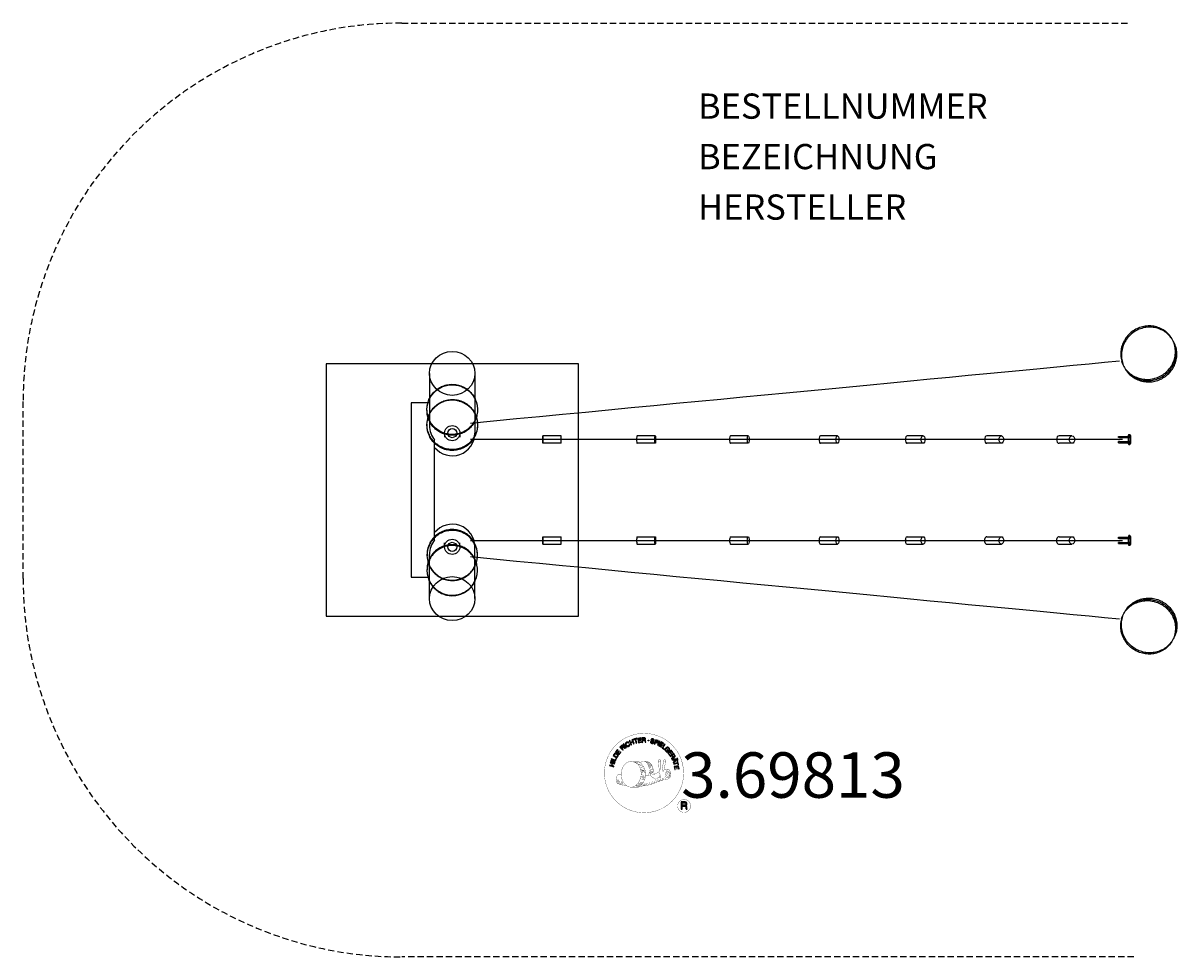
# Model space of a CAD drawing. Units: centimetres. Extents: x -477 to -20, y -185 to 185.
import ezdxf
from ezdxf.enums import TextEntityAlignment as Align

# ---------------------------------------------------------------- set-up
doc = ezdxf.new("R2010")
doc.units = ezdxf.units.CM
doc.header["$LTSCALE"] = 5
doc.header["$MEASUREMENT"] = 0
doc.linetypes.add('GESTRICHELT', pattern=[0.75, 0.5, -0.25])
for name, color, linetype in [('Richter-Copyright', 7, 'CONTINUOUS'), ('Richter-EN-Fallraum', 3, 'GESTRICHELT'), ('Richter-Oberirdisch', 7, 'CONTINUOUS'), ('Richter-Unterirdisch', 4, 'CONTINUOUS')]:
    doc.layers.add(name, color=color, linetype=linetype)
doc.styles.add('RICHTER', font='ISOCP')

msp = doc.modelspace()

# ---------------------------------------------------------------- linework, layer by layer
at = {"layer": 'Richter-Copyright', "linetype": 'Continuous'}
for p, q in [((-217.82, -106.29), (-218.05, -106.38)), ((-218.05, -106.38), (-217.97, -106.58)), ((-217.97, -106.58), (-217.74, -106.49)), ((-217.74, -106.49), (-217.82, -106.29))]:
    msp.add_line(p, q, dxfattribs=at)
at = {"layer": 'Richter-Copyright', "const_width": 0.1}
for points in [[(-215.39, -110.73, -1.051134), (-246.71, -112.09, -1), (-215.36, -112.09)], [(-233.17, -117.72, 0.565215), (-233.42, -107.43, 0.575992)], [(-230.99, -107.52, 0.223127), (-232.47, -108.09, 0.521564)], [(-229.29, -113.16, 0.221412), (-229.53, -108.64, 0.288176), (-230.99, -107.52), (-230.99, -107.52)], [(-227.46, -111.86, 0.325336), (-229.53, -107.54)], [(-225.3, -107.13, 0.37327), (-225.02, -107.46, 0.310164), (-224.48, -107.33, 0.390803), (-224.59, -106.96, 0.324088), (-225.24, -107.01, 0.357947), (-225.26, -107.29, 0.2173)], [(-223.18, -107.01, 0.464139), (-223.14, -107.4, 0.328917), (-222.45, -107.39, 0.37687), (-222.48, -107.02, 0.316448), (-223.17, -107.01, 0.382842), (-223.2, -107.32, -0.988444)], [(-241.15, -112.56, 0.361412), (-241.55, -116.29, 0.406974)], [(-241.15, -112.56, 0.194447), (-240.12, -112.72)], [(-230.44, -113.26, 0.13149), (-228.76, -112.96, 0.13149)], [(-226.88, -112.36, 0.613752), (-228.51, -112.85, 0.486086), (-225.09, -113.83, 0.480744)], [(-228.12, -112.8, 0.172874), (-225.1, -111.59)], [(-224.34, -113.6, 1), (-225.06, -113.6, 1), (-224.34, -113.6, 2.835478)], [(-224.91, -112.43, 0.486402), (-224.29, -112.55, 0.486402)], [(-223.87, -111.19, 0.424556), (-223.23, -111.31, 0.424556)], [(-223.85, -114.15, 0.184196), (-223.53, -114.91)], [(-223.22, -114.05, 0.379728), (-223.05, -114.67)], [(-222.94, -110.85, 0.076417), (-221.58, -110.73, 0.076417)], [(-222.93, -114.64, 0.144535), (-221.19, -114.34, 0.302665), (-220.43, -112, 0.18889), (-221.26, -110.76, 0.444062), (-221.76, -110.87, 0.30546), (-222.22, -113.92, 0.536987), (-220.78, -113.17, 0.003225), (-220.71, -112.46, 0.322125), (-221.23, -111.56, 0.46939), (-222.01, -111.95, 0.156384), (-221.9, -113.37, 0.493814), (-221.03, -112.96, 0.375931), (-221.32, -111.98, 0.423525), (-221.69, -112.21, 0.182342), (-221.65, -112.62, 0.836557), (-221.44, -112.56, 0.836557)], [(-222.75, -113.92, 0.480818), (-222.15, -114.54, 0.480818)], [(-241.54, -114.83, 0.063052), (-241.41, -116.26, 0.130428)], [(-241.53, -116.29, 0.051509), (-237.95, -117.23, 0.051509)], [(-241.15, -114.82, 0.132692), (-240.79, -116.58, 0.162888)], [(-240.64, -115.32, 0.17399), (-240.17, -116.68, 0.238921)], [(-240.09, -115.49, 0.247284), (-239.58, -116.91, 0.177357)], [(-239.57, -115.71, 0.248492), (-239.14, -117.04, 0.214747)], [(-223.05, -114.79, 0.025162), (-225.9, -115.72, -0.094604), (-232.51, -117.38)], [(-231.6, -116.75, 0.318031), (-231.32, -117.23)], [(-231.23, -116.43, 0.139424), (-231.02, -117.15)], [(-230.86, -116.38, 0.139424), (-230.65, -117.11)], [(-230.59, -116.32, 0.215643), (-230.25, -117.04)], [(-230.08, -116.18, 0.314259), (-229.65, -116.96)], [(-229.45, -116.07, 0.609407), (-228.76, -116.77, 0.502258)], [(-228.97, -115.88, 0.327037), (-228.42, -116.65)], [(-228.28, -115.69, 0.217264), (-227.88, -116.46)], [(-227.7, -115.43, 0.217549), (-227.25, -116.19)], [(-227.05, -115.15, 0.30878), (-226.71, -115.96)], [(-226.35, -114.68, 0.120881), (-226.06, -115.65)], [(-225.55, -114.71, 0.408504), (-225.16, -115.43)], [(-225.18, -114.59, 0.137855), (-224.77, -115.29)], [(-224.52, -114.38, 0.236908), (-223.94, -115.15)], [(-212.58, -125.17, 1), (-217.7, -125.17, 1), (-212.58, -125.17, -0.80042)]]:
    msp.add_lwpolyline(points, format="xyb", dxfattribs=at)
at = {"layer": 'Richter-Copyright', "linetype": 'Continuous'}
for points in [[(-237.09, -100.07), (-237.14, -100.02), (-237.19, -99.98), (-237.23, -99.94), (-237.29, -99.91), (-237.34, -99.88), (-237.4, -99.87), (-237.45, -99.85), (-237.51, -99.85), (-237.58, -99.84), (-237.63, -99.85), (-237.69, -99.86), (-237.76, -99.87), (-237.82, -99.89), (-237.87, -99.91), (-237.93, -99.94), (-237.99, -99.97), (-238.14, -100.09), (-238.25, -100.22), (-238.33, -100.37), (-238.36, -100.53), (-238.37, -100.69), (-238.35, -100.86), (-238.29, -101.02), (-238.2, -101.18), (-238.15, -101.26), (-238.09, -101.33), (-238.03, -101.4), (-237.97, -101.46), (-237.91, -101.51), (-237.84, -101.55), (-237.77, -101.59), (-237.69, -101.63), (-237.62, -101.65), (-237.54, -101.66), (-237.46, -101.66), (-237.38, -101.65), (-237.3, -101.64), (-237.21, -101.61), (-237.12, -101.58), (-237.04, -101.53), (-236.92, -101.43), (-236.82, -101.33), (-236.74, -101.22), (-236.7, -101.09), (-236.68, -100.96), (-236.69, -100.83), (-236.72, -100.68), (-236.78, -100.54), (-236.97, -100.66), (-236.93, -100.76), (-236.91, -100.85), (-236.9, -100.95), (-236.91, -101.04), (-236.93, -101.13), (-236.98, -101.21), (-237.05, -101.28), (-237.13, -101.35), (-237.19, -101.39), (-237.26, -101.41), (-237.33, -101.43), (-237.39, -101.44), (-237.45, -101.44), (-237.51, -101.44), (-237.57, -101.43), (-237.63, -101.41), (-237.68, -101.38), (-237.74, -101.35), (-237.79, -101.31), (-237.84, -101.27), (-237.89, -101.22), (-237.93, -101.17), (-237.98, -101.11), (-238.02, -101.05), (-238.09, -100.93), (-238.13, -100.81), (-238.15, -100.68), (-238.16, -100.56), (-238.14, -100.44), (-238.08, -100.33), (-238.01, -100.23), (-237.89, -100.14), (-237.81, -100.1), (-237.74, -100.07), (-237.65, -100.05), (-237.57, -100.05), (-237.5, -100.06), (-237.43, -100.09), (-237.35, -100.13), (-237.29, -100.19), (-237.09, -100.07)], [(-236.18, -101), (-235.97, -100.91), (-236.28, -100.18), (-235.44, -99.82), (-235.13, -100.55), (-234.92, -100.46), (-235.6, -98.87), (-235.81, -98.96), (-235.52, -99.64), (-236.35, -100), (-236.65, -99.31), (-236.86, -99.41), (-236.18, -101)], [(-234.13, -100.26), (-233.9, -100.2), (-234.35, -98.73), (-233.8, -98.56), (-233.86, -98.37), (-235.18, -98.77), (-235.13, -98.96), (-234.58, -98.79), (-234.13, -100.26)], [(-233.21, -100.11), (-232.01, -99.92), (-232.04, -99.73), (-233, -99.88), (-233.1, -99.28), (-232.21, -99.14), (-232.24, -98.95), (-233.13, -99.09), (-233.21, -98.55), (-232.26, -98.4), (-232.29, -98.21), (-233.48, -98.4), (-233.21, -100.11)], [(-231.71, -99.98), (-231.47, -99.95), (-231.53, -99.22), (-230.96, -99.18), (-230.89, -99.18), (-230.83, -99.19), (-230.78, -99.22), (-230.74, -99.25), (-230.71, -99.3), (-230.69, -99.35), (-230.67, -99.41), (-230.66, -99.47), (-230.63, -99.6), (-230.62, -99.72), (-230.6, -99.82), (-230.56, -99.89), (-230.3, -99.87), (-230.34, -99.83), (-230.37, -99.77), (-230.39, -99.72), (-230.4, -99.66), (-230.42, -99.59), (-230.43, -99.53), (-230.43, -99.47), (-230.44, -99.4), (-230.46, -99.34), (-230.47, -99.28), (-230.49, -99.23), (-230.52, -99.18), (-230.55, -99.14), (-230.6, -99.1), (-230.66, -99.08), (-230.72, -99.07), (-230.72, -99.06), (-230.65, -99.03), (-230.59, -98.99), (-230.54, -98.94), (-230.51, -98.88), (-230.48, -98.82), (-230.46, -98.75), (-230.45, -98.68), (-230.45, -98.6), (-230.47, -98.5), (-230.5, -98.42), (-230.56, -98.34), (-230.62, -98.28), (-230.7, -98.23), (-230.79, -98.2), (-230.9, -98.19), (-231.01, -98.18), (-231.83, -98.24), (-231.71, -99.98)], [(-231.54, -99.02), (-231.58, -98.42), (-231.01, -98.38), (-230.94, -98.38), (-230.87, -98.4), (-230.81, -98.42), (-230.77, -98.45), (-230.73, -98.49), (-230.71, -98.54), (-230.69, -98.59), (-230.68, -98.66), (-230.68, -98.74), (-230.7, -98.81), (-230.74, -98.87), (-230.78, -98.91), (-230.84, -98.95), (-230.91, -98.97), (-230.98, -98.98), (-231.06, -98.99), (-231.54, -99.02)], [(-227.02, -99.31), (-227, -99.18), (-227.02, -99.06), (-227.05, -98.95), (-227.11, -98.86), (-227.18, -98.78), (-227.28, -98.71), (-227.39, -98.66), (-227.51, -98.62), (-227.63, -98.6), (-227.74, -98.6), (-227.85, -98.61), (-227.96, -98.64), (-228.05, -98.69), (-228.13, -98.76), (-228.2, -98.85), (-228.24, -98.97), (-228.26, -99.07), (-228.24, -99.17), (-228.21, -99.25), (-228.15, -99.33), (-228.08, -99.39), (-228, -99.45), (-227.91, -99.5), (-227.81, -99.55), (-227.72, -99.59), (-227.63, -99.64), (-227.54, -99.69), (-227.47, -99.74), (-227.41, -99.8), (-227.37, -99.86), (-227.35, -99.93), (-227.36, -100.01), (-227.39, -100.09), (-227.43, -100.15), (-227.49, -100.19), (-227.55, -100.22), (-227.62, -100.23), (-227.7, -100.23), (-227.78, -100.23), (-227.86, -100.21), (-227.95, -100.18), (-228.04, -100.14), (-228.11, -100.09), (-228.17, -100.03), (-228.22, -99.96), (-228.25, -99.87), (-228.26, -99.78), (-228.25, -99.68), (-228.46, -99.63), (-228.48, -99.77), (-228.47, -99.91), (-228.43, -100.03), (-228.37, -100.13), (-228.28, -100.22), (-228.17, -100.3), (-228.05, -100.36), (-227.91, -100.4), (-227.86, -100.41), (-227.8, -100.42), (-227.73, -100.43), (-227.68, -100.43), (-227.61, -100.43), (-227.55, -100.42), (-227.5, -100.41), (-227.44, -100.39), (-227.39, -100.37), (-227.33, -100.35), (-227.29, -100.31), (-227.25, -100.27), (-227.21, -100.23), (-227.18, -100.18), (-227.15, -100.12), (-227.13, -100.06), (-227.11, -99.94), (-227.13, -99.84), (-227.16, -99.75), (-227.21, -99.67), (-227.28, -99.6), (-227.37, -99.54), (-227.45, -99.49), (-227.55, -99.44), (-227.64, -99.39), (-227.74, -99.35), (-227.82, -99.3), (-227.89, -99.25), (-227.96, -99.2), (-228, -99.14), (-228.02, -99.08), (-228.01, -99), (-227.99, -98.93), (-227.95, -98.87), (-227.9, -98.84), (-227.84, -98.81), (-227.77, -98.79), (-227.71, -98.79), (-227.64, -98.8), (-227.57, -98.81), (-227.48, -98.84), (-227.41, -98.87), (-227.35, -98.91), (-227.3, -98.96), (-227.26, -99.03), (-227.24, -99.09), (-227.23, -99.17), (-227.23, -99.26), (-227.02, -99.31)], [(-226.95, -100.6), (-226.73, -100.67), (-226.5, -100), (-226, -100.18), (-225.88, -100.21), (-225.77, -100.22), (-225.67, -100.21), (-225.58, -100.17), (-225.5, -100.12), (-225.43, -100.06), (-225.38, -99.97), (-225.33, -99.86), (-225.31, -99.75), (-225.3, -99.65), (-225.31, -99.55), (-225.34, -99.46), (-225.39, -99.38), (-225.46, -99.31), (-225.56, -99.25), (-225.67, -99.21), (-226.39, -98.96), (-226.95, -100.6)], [(-226.23, -99.22), (-225.81, -99.36), (-225.72, -99.4), (-225.65, -99.44), (-225.6, -99.48), (-225.56, -99.53), (-225.54, -99.59), (-225.53, -99.65), (-225.53, -99.72), (-225.55, -99.79), (-225.58, -99.85), (-225.62, -99.91), (-225.66, -99.95), (-225.71, -99.98), (-225.78, -100), (-225.85, -100), (-225.92, -99.99), (-226.01, -99.97), (-226.44, -99.82), (-226.23, -99.22)], [(-225.64, -101.1), (-225.43, -101.19), (-224.69, -99.62), (-224.9, -99.52), (-225.64, -101.1)], [(-225.18, -101.32), (-224.14, -101.94), (-224.04, -101.77), (-224.88, -101.27), (-224.57, -100.75), (-223.79, -101.22), (-223.69, -101.05), (-224.47, -100.59), (-224.18, -100.12), (-223.36, -100.61), (-223.26, -100.45), (-224.29, -99.83), (-225.18, -101.32)], [(-241.75, -106.14), (-241.45, -105.63), (-241.36, -105.45), (-241.31, -105.28), (-241.3, -105.12), (-241.33, -104.97), (-241.39, -104.83), (-241.49, -104.69), (-241.63, -104.56), (-241.8, -104.45), (-241.88, -104.4), (-241.97, -104.36), (-242.06, -104.33), (-242.14, -104.31), (-242.22, -104.3), (-242.3, -104.3), (-242.37, -104.3), (-242.44, -104.31), (-242.51, -104.34), (-242.58, -104.37), (-242.65, -104.41), (-242.71, -104.46), (-242.77, -104.52), (-242.83, -104.58), (-242.88, -104.66), (-242.93, -104.74), (-243.24, -105.25), (-241.75, -106.14)], [(-242.96, -105.15), (-242.76, -104.82), (-242.72, -104.76), (-242.67, -104.7), (-242.63, -104.65), (-242.58, -104.61), (-242.53, -104.58), (-242.48, -104.56), (-242.43, -104.54), (-242.38, -104.52), (-242.32, -104.52), (-242.27, -104.52), (-242.21, -104.53), (-242.14, -104.55), (-242.09, -104.57), (-242.02, -104.59), (-241.96, -104.62), (-241.89, -104.66), (-241.72, -104.79), (-241.61, -104.91), (-241.54, -105.04), (-241.51, -105.16), (-241.52, -105.27), (-241.54, -105.37), (-241.57, -105.45), (-241.61, -105.51), (-241.8, -105.84), (-242.96, -105.15)], [(-240.87, -104.81), (-240.16, -103.83), (-240.32, -103.72), (-240.89, -104.5), (-241.38, -104.15), (-240.85, -103.42), (-241.01, -103.31), (-241.54, -104.04), (-241.98, -103.71), (-241.42, -102.93), (-241.57, -102.82), (-242.28, -103.79), (-240.87, -104.81)], [(-239.4, -103.12), (-239.23, -102.96), (-239.74, -102.42), (-239.33, -102.03), (-239.27, -101.99), (-239.21, -101.96), (-239.15, -101.95), (-239.11, -101.96), (-239.05, -101.97), (-239, -102), (-238.95, -102.03), (-238.9, -102.07), (-238.85, -102.11), (-238.8, -102.15), (-238.76, -102.19), (-238.72, -102.24), (-238.67, -102.27), (-238.64, -102.31), (-238.6, -102.33), (-238.56, -102.34), (-238.38, -102.16), (-238.43, -102.15), (-238.49, -102.13), (-238.54, -102.1), (-238.59, -102.06), (-238.64, -102.02), (-238.68, -101.97), (-238.73, -101.93), (-238.78, -101.88), (-238.83, -101.84), (-238.87, -101.8), (-238.92, -101.77), (-238.98, -101.75), (-239.03, -101.75), (-239.09, -101.75), (-239.15, -101.77), (-239.21, -101.8), (-239.21, -101.79), (-239.17, -101.73), (-239.15, -101.65), (-239.15, -101.59), (-239.16, -101.52), (-239.18, -101.45), (-239.2, -101.39), (-239.25, -101.33), (-239.29, -101.27), (-239.37, -101.2), (-239.45, -101.15), (-239.53, -101.13), (-239.62, -101.12), (-239.71, -101.13), (-239.81, -101.17), (-239.9, -101.22), (-239.99, -101.29), (-240.59, -101.85), (-239.4, -103.12)], [(-239.87, -102.28), (-240.28, -101.84), (-239.86, -101.45), (-239.81, -101.4), (-239.75, -101.37), (-239.69, -101.35), (-239.63, -101.35), (-239.58, -101.36), (-239.53, -101.38), (-239.48, -101.41), (-239.44, -101.45), (-239.39, -101.52), (-239.36, -101.59), (-239.35, -101.65), (-239.35, -101.71), (-239.38, -101.78), (-239.42, -101.83), (-239.46, -101.89), (-239.52, -101.95), (-239.87, -102.28)], [(-238.18, -102.14), (-237.99, -102), (-239.04, -100.62), (-239.22, -100.75), (-238.18, -102.14)], [(-223.89, -102.1), (-222.96, -102.78), (-222.85, -102.63), (-223.59, -102.08), (-222.69, -100.84), (-222.87, -100.7), (-223.89, -102.1)], [(-221.96, -103.87), (-221.85, -103.97), (-221.2, -103.32), (-221.74, -102.78), (-221.88, -102.92), (-221.49, -103.31), (-221.53, -103.35), (-221.57, -103.39), (-221.62, -103.42), (-221.67, -103.44), (-221.72, -103.47), (-221.77, -103.48), (-221.82, -103.49), (-221.87, -103.49), (-221.93, -103.49), (-221.97, -103.49), (-222.03, -103.48), (-222.08, -103.46), (-222.13, -103.43), (-222.19, -103.4), (-222.23, -103.36), (-222.28, -103.32), (-222.37, -103.21), (-222.42, -103.1), (-222.45, -102.98), (-222.44, -102.86), (-222.42, -102.74), (-222.37, -102.62), (-222.3, -102.51), (-222.21, -102.41), (-222.16, -102.36), (-222.11, -102.31), (-222.06, -102.28), (-222, -102.24), (-221.94, -102.21), (-221.88, -102.18), (-221.82, -102.16), (-221.76, -102.15), (-221.69, -102.14), (-221.63, -102.14), (-221.57, -102.14), (-221.51, -102.16), (-221.45, -102.18), (-221.38, -102.21), (-221.33, -102.26), (-221.27, -102.31), (-221.21, -102.38), (-221.16, -102.46), (-221.12, -102.53), (-221.1, -102.61), (-221.09, -102.7), (-221.1, -102.78), (-221.13, -102.86), (-221.18, -102.94), (-221.02, -103.11), (-220.94, -102.98), (-220.89, -102.85), (-220.88, -102.73), (-220.89, -102.61), (-220.92, -102.49), (-220.97, -102.38), (-221.05, -102.27), (-221.14, -102.17), (-221.21, -102.11), (-221.28, -102.05), (-221.37, -102.01), (-221.44, -101.97), (-221.53, -101.95), (-221.61, -101.93), (-221.69, -101.93), (-221.77, -101.94), (-221.85, -101.95), (-221.93, -101.97), (-222.01, -102), (-222.09, -102.04), (-222.17, -102.08), (-222.24, -102.13), (-222.32, -102.19), (-222.39, -102.26), (-222.49, -102.39), (-222.58, -102.53), (-222.63, -102.68), (-222.66, -102.84), (-222.66, -103), (-222.61, -103.16), (-222.54, -103.32), (-222.42, -103.46), (-222.36, -103.51), (-222.3, -103.56), (-222.23, -103.6), (-222.16, -103.63), (-222.09, -103.66), (-222.01, -103.67), (-221.93, -103.67), (-221.85, -103.66), (-221.96, -103.87)], [(-221.65, -104.16), (-220.92, -105.12), (-220.77, -105), (-221.36, -104.23), (-220.87, -103.87), (-220.33, -104.58), (-220.18, -104.47), (-220.72, -103.75), (-220.28, -103.41), (-219.7, -104.19), (-219.55, -104.07), (-220.27, -103.11), (-221.65, -104.16)], [(-220.73, -105.38), (-220.61, -105.57), (-219.97, -105.18), (-219.67, -105.66), (-219.64, -105.72), (-219.62, -105.78), (-219.62, -105.84), (-219.64, -105.89), (-219.66, -105.94), (-219.7, -105.98), (-219.74, -106.02), (-219.79, -106.07), (-219.84, -106.11), (-219.89, -106.15), (-219.95, -106.19), (-219.99, -106.22), (-220.04, -106.25), (-220.07, -106.28), (-220.1, -106.31), (-220.12, -106.35), (-219.98, -106.56), (-219.96, -106.51), (-219.92, -106.46), (-219.88, -106.42), (-219.84, -106.38), (-219.79, -106.34), (-219.73, -106.3), (-219.68, -106.26), (-219.63, -106.22), (-219.58, -106.19), (-219.54, -106.14), (-219.5, -106.1), (-219.47, -106.05), (-219.45, -106), (-219.44, -105.95), (-219.45, -105.88), (-219.46, -105.81), (-219.46, -105.81), (-219.4, -105.86), (-219.34, -105.89), (-219.27, -105.92), (-219.2, -105.92), (-219.13, -105.92), (-219.06, -105.9), (-218.99, -105.87), (-218.92, -105.83), (-218.85, -105.77), (-218.79, -105.7), (-218.75, -105.62), (-218.72, -105.54), (-218.72, -105.44), (-218.74, -105.35), (-218.77, -105.25), (-218.83, -105.15), (-219.26, -104.45), (-220.73, -105.38)], [(-219.81, -105.08), (-219.3, -104.75), (-218.99, -105.24), (-218.96, -105.31), (-218.94, -105.37), (-218.94, -105.43), (-218.94, -105.48), (-218.96, -105.53), (-218.99, -105.58), (-219.03, -105.62), (-219.08, -105.66), (-219.16, -105.69), (-219.23, -105.71), (-219.3, -105.71), (-219.35, -105.69), (-219.41, -105.66), (-219.47, -105.61), (-219.51, -105.55), (-219.56, -105.48), (-219.81, -105.08)], [(-242.98, -109.64), (-242.92, -109.41), (-243.69, -109.21), (-243.47, -108.33), (-242.7, -108.52), (-242.65, -108.3), (-244.33, -107.88), (-244.38, -108.11), (-243.66, -108.28), (-243.88, -109.17), (-244.6, -108.99), (-244.66, -109.22), (-242.98, -109.64)], [(-242.52, -107.93), (-242.45, -107.71), (-244.11, -107.2), (-244.18, -107.42), (-242.52, -107.93)], [(-242.38, -107.36), (-241.93, -106.29), (-242.11, -106.22), (-242.47, -107.06), (-243.89, -106.47), (-243.98, -106.68), (-242.38, -107.36)], [(-219.96, -106.68), (-219.86, -106.91), (-219.31, -106.88), (-219.02, -107.56), (-219.43, -107.94), (-219.33, -108.17), (-218, -106.87), (-218.1, -106.63), (-219.96, -106.68)], [(-219.25, -108.45), (-219.19, -108.67), (-217.7, -108.28), (-217.55, -108.84), (-217.37, -108.78), (-217.73, -107.44), (-217.91, -107.49), (-217.76, -108.05), (-219.25, -108.45)], [(-218.25, -106.82), (-218.24, -106.83), (-218.87, -107.41), (-219.1, -106.87), (-218.25, -106.82)], [(-219.02, -109.52), (-218.84, -110.71), (-218.65, -110.68), (-218.8, -109.72), (-218.2, -109.63), (-218.06, -110.51), (-217.87, -110.48), (-218.01, -109.6), (-217.47, -109.51), (-217.32, -110.47), (-217.13, -110.44), (-217.32, -109.25), (-219.02, -109.52)], [(-217.88, -106.81), (-217.79, -107.01), (-217.56, -106.91), (-217.65, -106.71), (-217.88, -106.81)], [(-216.25, -126.48), (-215.86, -126.48), (-215.86, -125.25), (-214.92, -125.25), (-214.8, -125.26), (-214.7, -125.29), (-214.62, -125.34), (-214.56, -125.41), (-214.52, -125.48), (-214.48, -125.57), (-214.46, -125.67), (-214.44, -125.77), (-214.42, -125.98), (-214.41, -126.19), (-214.39, -126.36), (-214.34, -126.48), (-213.91, -126.48), (-213.96, -126.41), (-214, -126.31), (-214.03, -126.22), (-214.05, -126.11), (-214.06, -126.01), (-214.07, -125.9), (-214.07, -125.79), (-214.08, -125.69), (-214.09, -125.59), (-214.11, -125.48), (-214.14, -125.39), (-214.18, -125.31), (-214.24, -125.24), (-214.31, -125.17), (-214.4, -125.12), (-214.51, -125.09), (-214.51, -125.09), (-214.39, -125.04), (-214.28, -124.98), (-214.2, -124.9), (-214.13, -124.81), (-214.07, -124.71), (-214.04, -124.6), (-214.02, -124.48), (-214.01, -124.35), (-214.01, -124.27), (-214.02, -124.19), (-214.04, -124.11), (-214.07, -124.04), (-214.1, -123.97), (-214.14, -123.91), (-214.19, -123.85), (-214.25, -123.8), (-214.3, -123.75), (-214.37, -123.71), (-214.44, -123.68), (-214.52, -123.65), (-214.6, -123.62), (-214.69, -123.61), (-214.79, -123.6), (-214.89, -123.59), (-216.25, -123.59), (-216.25, -126.48)], [(-215.86, -124.92), (-215.86, -123.92), (-214.91, -123.92), (-214.78, -123.93), (-214.67, -123.96), (-214.58, -124), (-214.52, -124.06), (-214.46, -124.13), (-214.42, -124.22), (-214.4, -124.31), (-214.4, -124.41), (-214.41, -124.56), (-214.45, -124.67), (-214.51, -124.76), (-214.59, -124.83), (-214.69, -124.87), (-214.8, -124.91), (-214.93, -124.92), (-215.06, -124.92), (-215.86, -124.92)]]:
    msp.add_lwpolyline(points, dxfattribs=at)
at = {"layer": 'Richter-Copyright', "const_width": 0.1}
msp.add_lwpolyline([(-236.09, -107.55, 0.193432), (-238.42, -108.5, 0.417918), (-238.21, -117, 0.362291), (-234.04, -116.93, 0.366751), (-233.37, -108.72, 0.159977), (-236.23, -107.56)], format="xyb", close=True, dxfattribs=at)
for points in [[(-236.04, -107.52), (-233.42, -107.43)], [(-234.63, -107.86), (-233.27, -107.81)], [(-233.95, -108.19), (-232.59, -108.14)], [(-233.29, -108.59), (-231.93, -108.54)], [(-233.24, -108.87), (-231.88, -108.82)], [(-232.8, -109.27), (-231.43, -109.22)], [(-232.02, -109.49), (-231.2, -109.54)], [(-230.9, -107.54), (-229.53, -107.54)], [(-230.08, -107.83), (-229.41, -107.83)], [(-229.77, -108.17), (-228.82, -108.07)], [(-229.46, -108.52), (-228.51, -108.35)], [(-229.27, -108.91), (-228.05, -108.85)], [(-229.27, -109.31), (-227.91, -109.27)], [(-229.14, -109.68), (-228.04, -109.63)], [(-225.32, -107.18), (-224.91, -112.41)], [(-224.36, -107.25), (-224.29, -112.5)], [(-223.23, -107.13), (-223.9, -111.17)], [(-222.36, -107.25), (-223.21, -111.29)], [(-232.49, -110.06), (-230.96, -110)], [(-232.42, -110.61), (-230.88, -110.5)], [(-232.23, -112.07), (-230.42, -111.93)], [(-232.23, -113.52), (-230.87, -113.48)], [(-232.15, -112.82), (-230.78, -112.77)], [(-232.1, -111.32), (-230.73, -111.27)], [(-232.05, -111.69), (-230.68, -111.64)], [(-231.97, -110.98), (-230.61, -110.94)], [(-231.9, -114.05), (-230.54, -114.01)], [(-231.52, -113.21), (-230.37, -113.17)], [(-231.33, -112.41), (-230.45, -112.38)], [(-228.97, -110.56), (-227.6, -110.52)], [(-228.87, -111.95), (-227.56, -111.95)], [(-228.86, -110.05), (-227.76, -110.01)], [(-228.85, -111.24), (-227.48, -111.19)], [(-228.82, -111.63), (-227.51, -111.64)], [(-228.77, -112.18), (-228.07, -112.25)], [(-228.53, -110.84), (-227.42, -110.85)], [(-235.89, -117.7), (-233.17, -117.72)], [(-234.37, -117.2), (-232.56, -117.21)], [(-234.06, -117.49), (-232.83, -117.47)], [(-233.29, -116.25), (-231.72, -116.26)], [(-233.29, -116.72), (-231.92, -116.67)], [(-232.75, -115.29), (-231.53, -115.29)], [(-232.56, -115.73), (-231.24, -115.75)], [(-232.46, -114.39), (-231.09, -114.34)], [(-231.97, -114.81), (-230.8, -114.8)]]:
    msp.add_lwpolyline(points, dxfattribs=at)
at = {"layer": 'Richter-Copyright'}
msp.add_circle((-229.28, -99.25), 0.154, dxfattribs=at)
at = {"layer": 'Richter-EN-Fallraum'}
msp.add_lwpolyline([(-37, -185), (-327, -185, -0.414214), (-477, -35), (-477, 35, -0.414214), (-327, 185), (-39.29, 185)], format="xyb", dxfattribs=at)
at = {"layer": 'Richter-Oberirdisch'}
for p, q in [((-316, 46.21), (-316, 25.5)), ((-298, 46.21), (-298, 22.53)), ((-323.25, 34.52), (-323.25, -34.52)), ((-316, 34.52), (-323.25, 34.52)), ((-314, -19.82), (-314, 19.82)), ((-263.83, 21.5), (-271.08, 21.5)), ((-263.83, 18.5), (-271.08, 18.5)), ((-226.58, 21.5), (-233.77, 21.5)), ((-226.58, 18.5), (-233.77, 18.5)), ((-189.74, 21.5), (-196.75, 21.5)), ((-189.74, 18.5), (-196.75, 18.5)), ((-154.42, 21.5), (-161.12, 21.5)), ((-154.42, 18.5), (-161.12, 18.5)), ((-120.5, 21.5), (-126.77, 21.5)), ((-120.5, 18.5), (-126.77, 18.5)), ((-89.47, 21.5), (-95.2, 21.5)), ((-89.47, 18.5), (-95.2, 18.5)), ((-61.49, 21.5), (-66.57, 21.5)), ((-61.49, 18.5), (-66.57, 18.5)), ((-43.05, 20.75), (-43.05, 21.25)), ((-43.05, 20.75), (-43.05, 21.25)), ((-43.05, 21.25), (-42.62, 21.25)), ((-43.05, 21.25), (-42.62, 21.25)), ((-42.62, 20.75), (-43.05, 20.75)), ((-42.62, 20.75), (-43.05, 20.75)), ((-43.05, 18.75), (-43.05, 19.25)), ((-43.05, 18.75), (-43.05, 19.25)), ((-42.62, 19.25), (-43.05, 19.25)), ((-42.62, 19.25), (-43.05, 19.25)), ((-43.05, 18.75), (-42.62, 18.75)), ((-43.05, 18.75), (-42.62, 18.75)), ((-42.62, 21.25), (-39.22, 21.25)), ((-42.62, 21.25), (-39.22, 21.25)), ((-42.62, 20.75), (-39.26, 20.75)), ((-42.62, 20.75), (-39.26, 20.75)), ((-42.62, 19.25), (-39.26, 19.25)), ((-42.62, 19.25), (-39.26, 19.25)), ((-42.62, 18.75), (-39.22, 18.75)), ((-42.62, 18.75), (-39.22, 18.75)), ((-39.02, 22), (-38.52, 22)), ((-39.02, 22), (-38.52, 22)), ((-39.02, 18), (-38.52, 18)), ((-39.02, 18), (-38.52, 18)), ((-38.52, -18), (-39.02, -18)), ((-38.52, -18), (-39.02, -18)), ((-298, -43.02), (-298, -22.53)), ((-271.08, -18.5), (-263.83, -18.5)), ((-271.08, -21.5), (-263.83, -21.5)), ((-233.77, -18.5), (-226.58, -18.5)), ((-233.77, -21.5), (-226.58, -21.5)), ((-196.75, -18.5), (-189.74, -18.5)), ((-196.75, -21.5), (-189.74, -21.5)), ((-161.12, -18.5), (-154.42, -18.5)), ((-161.12, -21.5), (-154.42, -21.5)), ((-126.77, -18.5), (-120.5, -18.5)), ((-126.77, -21.5), (-120.5, -21.5)), ((-95.2, -18.5), (-89.47, -18.5)), ((-95.2, -21.5), (-89.47, -21.5)), ((-66.57, -18.5), (-61.49, -18.5)), ((-66.57, -21.5), (-61.49, -21.5)), ((-43.05, -19.25), (-43.05, -18.75)), ((-43.05, -19.25), (-43.05, -18.75)), ((-43.05, -18.75), (-42.62, -18.75)), ((-43.05, -18.75), (-42.62, -18.75)), ((-42.62, -19.25), (-43.05, -19.25)), ((-42.62, -19.25), (-43.05, -19.25)), ((-43.05, -21.25), (-43.05, -20.75)), ((-43.05, -21.25), (-43.05, -20.75)), ((-42.62, -20.75), (-43.05, -20.75)), ((-42.62, -20.75), (-43.05, -20.75)), ((-43.05, -21.25), (-42.62, -21.25)), ((-43.05, -21.25), (-42.62, -21.25)), ((-42.62, -18.75), (-39.22, -18.75)), ((-42.62, -18.75), (-39.22, -18.75)), ((-42.62, -19.25), (-39.26, -19.25)), ((-42.62, -19.25), (-39.26, -19.25)), ((-42.62, -20.75), (-39.26, -20.75)), ((-42.62, -20.75), (-39.26, -20.75)), ((-42.62, -21.25), (-39.22, -21.25)), ((-42.62, -21.25), (-39.22, -21.25)), ((-38.52, -22), (-39.02, -22)), ((-38.52, -22), (-39.02, -22)), ((-316, -43.02), (-316, -25.5)), ((-323.25, -34.52), (-316, -34.52))]:
    msp.add_line(p, q, dxfattribs=at)
at = {"layer": 'Richter-Oberirdisch', "extrusion": (-0.095526, 0.995427, -1.94289e-16)}
msp.add_arc((253.8, 393.32, 54.91), 277.69, 218.8706, 278.7066, dxfattribs=at)
at = {"layer": 'Richter-Oberirdisch', "extrusion": (2.27594e-15, 1, 7.94457e-18)}
msp.add_arc((257.69, 313.32, 20), 277.69, 218.8706, 278.7066, dxfattribs=at)
at = {"layer": 'Richter-Oberirdisch', "extrusion": (2.27594e-15, -1, 7.94457e-18)}
msp.add_arc((-257.69, 313.32, 20), 277.69, 261.2934, 321.1294, dxfattribs=at)
at = {"layer": 'Richter-Oberirdisch', "extrusion": (-0.095526, -0.995427, -1.94289e-16)}
msp.add_arc((-253.8, 393.32, 54.91), 277.69, 261.2934, 321.1294, dxfattribs=at)
at = {"layer": 'Richter-Oberirdisch'}
for centre, major_axis, ratio in [((-307, 46.21), (-9, 0), 0.967774), ((-271.08, 20), (0, -1.5), 0.013962), ((-226.58, 20), (0, -1.5), 0.120426), ((-189.74, 20), (0, -1.5), 0.252632), ((-154.42, 20), (0, -1.5), 0.380263), ((-120.5, 20), (0, -1.5), 0.501007), ((-89.47, 20), (0, -1.5), 0.612677), ((-61.49, 20), (0, -1.5), 0.71325), ((-38.52, 20), (0, -2), 0.132788), ((-38.52, 20), (0, -2), 0.132788), ((-38.52, -20), (0, 2), 0.132788), ((-38.52, -20), (0, 2), 0.132788), ((-271.08, -20), (0, 1.5), 0.013962), ((-226.58, -20), (0, 1.5), 0.120426), ((-189.74, -20), (0, 1.5), 0.252632), ((-154.42, -20), (0, 1.5), 0.380263), ((-120.5, -20), (0, 1.5), 0.501007), ((-89.47, -20), (0, 1.5), 0.612677), ((-61.49, -20), (0, 1.5), 0.71325), ((-307, -43.02), (-9, 0), 0.967774)]:
    msp.add_ellipse(centre, major_axis=major_axis, ratio=ratio, dxfattribs=at)
for centre, major_axis, ratio, start_param, end_param in [((-307, 25.5), (0, -9.03), 0.996812, 4.712389, 5.392063), ((-307, 22.53), (9, 0), 0.996812, 3.821266, 6.283185), ((-263.83, 20), (0, -1.5), 0.013962, 0, 3.141593), ((-233.77, 20), (0, -1.5), 0.120426, 3.141593, 6.283185), ((-196.75, 20), (0, -1.5), 0.252632, 3.141593, 6.283185), ((-161.12, 20), (0, -1.5), 0.380263, 3.141593, 6.283185), ((-126.77, 20), (0, -1.5), 0.501007, 3.141593, 6.283185), ((-95.2, 20), (0, -1.5), 0.612677, 3.141593, 6.283185), ((-66.57, 20), (0, -1.5), 0.71325, 3.141593, 6.283185), ((-39.02, 20), (0, -2), 0.132788, 3.141593, 6.283185), ((-39.02, 20), (0, -2), 0.132788, 3.141593, 6.283185), ((-307, -22.53), (9, 0), 0.996812, 0, 2.461919), ((-39.02, -20), (0, 2), 0.132788, 0, 3.141593), ((-39.02, -20), (0, 2), 0.132788, 0, 3.141593), ((-307, -25.5), (0, -9.03), 0.996812, 4.032715, 4.712389), ((-263.83, -20), (0, 1.5), 0.013962, 3.141593, 6.283185), ((-233.77, -20), (0, 1.5), 0.120426, 0, 3.141593), ((-196.75, -20), (0, 1.5), 0.252632, 0, 3.141593), ((-161.12, -20), (0, 1.5), 0.380263, 0, 3.141593), ((-126.77, -20), (0, 1.5), 0.501007, 0, 3.141593), ((-95.2, -20), (0, 1.5), 0.612677, 0, 3.141593), ((-66.57, -20), (0, 1.5), 0.71325, 0, 3.141593)]:
    msp.add_ellipse(centre, major_axis=major_axis, ratio=ratio, start_param=start_param, end_param=end_param, dxfattribs=at)
for points in [[(-41.92, 51.03, 218.38), (-40.98, 48.99, 218.9), (-39.64, 47.2, 219.42), (-37.93, 45.73, 219.91), (-35.95, 44.65, 220.35), (-33.77, 44.01, 220.72), (-31.5, 43.82, 220.99), (-29.22, 44.1, 221.16), (-27.04, 44.84, 221.2), (-25.05, 46, 221.12), (-23.35, 47.53, 220.92), (-22, 49.37, 220.6), (-21.06, 51.42, 220.17), (-20.57, 53.61, 219.65), (-20.56, 55.83, 219.06), (-21.02, 58, 218.42), (-21.94, 60, 217.76), (-23.27, 61.76, 217.1), (-24.95, 63.19, 216.46), (-26.92, 64.24, 215.88), (-29.08, 64.85, 215.37), (-31.33, 65, 214.96), (-33.59, 64.69, 214.65), (-35.75, 63.92, 214.47), (-37.72, 62.73, 214.41), (-39.4, 61.16, 214.47), (-40.74, 59.29, 214.64), (-41.66, 57.2, 214.93), (-42.12, 54.98, 215.31), (-42.12, 52.73, 215.76), (-41.63, 50.53, 216.25), (-40.7, 48.5, 216.78), (-39.35, 46.71, 217.3), (-37.65, 45.24, 217.79), (-35.67, 44.16, 218.23), (-33.49, 43.51, 218.59), (-31.21, 43.33, 218.87), (-28.93, 43.61, 219.03), (-26.76, 44.35, 219.08), (-24.77, 45.51, 219), (-23.06, 47.04, 218.79), (-21.71, 48.87, 218.47), (-20.77, 50.93, 218.05), (-20.29, 53.12, 217.53), (-20.28, 55.34, 216.94), (-20.74, 57.5, 216.3), (-21.66, 59.51, 215.63), (-22.98, 61.26, 214.97), (-24.67, 62.7, 214.34), (-26.63, 63.74, 213.76), (-28.79, 64.36, 213.25), (-31.05, 64.51, 212.83), (-33.31, 64.2, 212.53), (-35.47, 63.43, 212.34), (-37.43, 62.23, 212.28), (-39.12, 60.67, 212.34), (-40.45, 58.8, 212.52), (-41.37, 56.71, 212.81), (-41.84, 54.49, 213.18), (-41.83, 52.23, 213.63), (-41.35, 50.04, 214.13), (-40.42, 48, 214.65), (-39.07, 46.21, 215.17), (-37.36, 44.75, 215.66), (-35.38, 43.67, 216.1), (-33.2, 43.02, 216.47), (-30.93, 42.83, 216.74), (-28.65, 43.12, 216.91), (-26.47, 43.85, 216.95), (-24.48, 45.01, 216.87), (-22.78, 46.54, 216.67), (-21.43, 48.38, 216.35), (-20.49, 50.44, 215.92), (-20, 52.62, 215.4), (-19.99, 54.85, 214.81), (-20.45, 57.01, 214.17), (-20.91, 58.01, 213.84)], [(-298.52, 26.73, 118.81), (-299.81, 25.08, 118.87), (-301.41, 23.73, 118.9), (-303.25, 22.75, 118.91), (-305.26, 22.17, 118.88), (-307.35, 22.02, 118.82), (-309.42, 22.3, 118.72), (-311.38, 23.01, 118.59), (-313.16, 24.11, 118.43), (-314.66, 25.55, 118.24), (-315.83, 27.27, 118.03), (-316.61, 29.2, 117.8), (-316.98, 31.24, 117.57), (-316.9, 33.32, 117.33), (-316.4, 35.34, 117.09), (-315.48, 37.2, 116.87), (-314.19, 38.84, 116.66), (-312.59, 40.17, 116.48), (-310.75, 41.15, 116.33), (-308.74, 41.72, 116.21), (-306.65, 41.86, 116.13), (-304.58, 41.56, 116.08), (-302.62, 40.84, 116.06), (-300.84, 39.73, 116.08), (-299.34, 38.28, 116.12), (-298.17, 36.54, 116.19), (-297.39, 34.61, 116.27), (-297.02, 32.55, 116.36), (-297.1, 30.46, 116.45), (-297.6, 28.43, 116.54), (-298.52, 26.55, 116.62), (-299.81, 24.9, 116.68), (-301.41, 23.56, 116.71), (-303.25, 22.57, 116.72), (-305.26, 21.99, 116.69), (-307.35, 21.84, 116.63), (-309.42, 22.13, 116.53), (-311.38, 22.83, 116.4), (-313.16, 23.93, 116.24), (-314.66, 25.37, 116.05), (-315.83, 27.1, 115.84), (-316.61, 29.02, 115.61), (-316.98, 31.07, 115.37), (-316.9, 33.15, 115.13), (-315.48, 37.03, 114.68), (-314.19, 38.67, 114.47), (-312.59, 40, 114.29), (-310.75, 40.97, 114.14), (-308.74, 41.54, 114.02), (-306.65, 41.68, 113.94), (-304.58, 41.38, 113.89), (-302.62, 40.67, 113.87), (-300.84, 39.56, 113.89), (-299.34, 38.1, 113.93), (-298.17, 36.37, 113.99), (-297.39, 34.43, 114.08), (-297.02, 32.37, 114.17), (-297.1, 30.28, 114.26), (-297.6, 28.26, 114.35), (-298.52, 26.38, 114.43), (-299.81, 24.73, 114.48), (-301.41, 23.38, 114.52), (-303.25, 22.4, 114.52), (-305.26, 21.82, 114.5), (-307.35, 21.67, 114.43), (-309.42, 21.95, 114.34), (-311.38, 22.66, 114.21), (-313.16, 23.76, 114.05), (-314.66, 25.2, 113.86), (-315.83, 26.92, 113.65), (-316.61, 28.85, 113.42), (-316.98, 30.89, 113.18), (-316.95, 31.59, 113.1)], [(-298.52, 20.32, 38.8), (-299.81, 18.69, 39), (-301.41, 17.35, 39.18), (-303.25, 16.38, 39.34), (-305.26, 15.81, 39.46), (-307.35, 15.67, 39.54), (-309.42, 15.97, 39.59), (-311.38, 16.69, 39.61), (-313.16, 17.8, 39.59), (-314.66, 19.25, 39.55), (-315.83, 20.99, 39.48), (-316.61, 22.92, 39.4), (-316.98, 24.98, 39.31), (-316.9, 27.07, 39.22), (-316.4, 29.1, 39.13), (-315.48, 30.98, 39.05), (-314.19, 32.62, 38.99), (-312.59, 33.97, 38.96), (-310.75, 34.95, 38.95), (-308.74, 35.53, 38.98), (-306.65, 35.69, 39.04), (-304.58, 35.4, 39.14), (-302.62, 34.69, 39.27), (-300.84, 33.6, 39.43), (-299.34, 32.15, 39.62), (-298.17, 30.43, 39.83), (-297.39, 28.51, 40.06), (-297.02, 26.46, 40.3), (-298.52, 20.5, 40.99), (-299.81, 18.86, 41.2), (-301.41, 17.53, 41.38), (-303.25, 16.56, 41.53), (-305.26, 15.99, 41.65), (-307.35, 15.85, 41.73), (-309.42, 16.14, 41.78), (-311.38, 16.86, 41.8), (-313.16, 17.97, 41.78), (-314.66, 19.43, 41.74), (-315.83, 21.16, 41.68), (-316.61, 23.1, 41.59), (-316.98, 25.16, 41.5), (-315.48, 31.15, 41.24), (-314.19, 32.8, 41.19), (-312.59, 34.15, 41.15), (-310.75, 35.13, 41.15), (-308.74, 35.71, 41.17), (-306.65, 35.86, 41.23), (-304.58, 35.58, 41.33), (-302.62, 34.87, 41.46), (-300.84, 33.77, 41.62), (-299.34, 32.33, 41.81), (-298.17, 30.61, 42.02), (-297.39, 28.68, 42.25), (-297.1, 24.56, 42.73), (-297.6, 22.54, 42.96), (-298.52, 20.67, 43.19), (-299.81, 19.04, 43.39), (-301.41, 17.71, 43.57), (-303.25, 16.73, 43.72), (-305.26, 16.16, 43.84), (-307.35, 16.02, 43.93), (-309.42, 16.32, 43.98), (-311.38, 17.04, 43.99), (-313.16, 18.15, 43.98), (-314.66, 19.6, 43.93), (-315.83, 21.34, 43.87), (-316.61, 23.27, 43.79), (-316.98, 25.33, 43.7), (-316.95, 26.03, 43.66)], [(-298.52, -20.32, 38.8), (-299.81, -18.69, 39), (-301.41, -17.35, 39.18), (-303.25, -16.38, 39.34), (-305.26, -15.81, 39.46), (-307.35, -15.67, 39.54), (-309.42, -15.97, 39.59), (-311.38, -16.69, 39.61), (-313.16, -17.8, 39.59), (-314.66, -19.25, 39.55), (-315.83, -20.99, 39.48), (-316.61, -22.92, 39.4), (-316.98, -24.98, 39.31), (-316.9, -27.07, 39.22), (-316.4, -29.1, 39.13), (-315.48, -30.98, 39.05), (-314.19, -32.62, 38.99), (-312.59, -33.97, 38.96), (-310.75, -34.95, 38.95), (-308.74, -35.53, 38.98), (-306.65, -35.69, 39.04), (-304.58, -35.4, 39.14), (-302.62, -34.69, 39.27), (-300.84, -33.6, 39.43), (-299.34, -32.15, 39.62), (-298.17, -30.43, 39.83), (-297.39, -28.51, 40.06), (-297.02, -26.46, 40.3), (-298.52, -20.5, 40.99), (-299.81, -18.86, 41.2), (-301.41, -17.53, 41.38), (-303.25, -16.56, 41.53), (-305.26, -15.99, 41.65), (-307.35, -15.85, 41.73), (-309.42, -16.14, 41.78), (-311.38, -16.86, 41.8), (-313.16, -17.97, 41.78), (-314.66, -19.43, 41.74), (-315.83, -21.16, 41.68), (-316.61, -23.1, 41.59), (-316.98, -25.16, 41.5), (-315.48, -31.15, 41.24), (-314.19, -32.8, 41.19), (-312.59, -34.15, 41.15), (-310.75, -35.13, 41.15), (-308.74, -35.71, 41.17), (-306.65, -35.86, 41.23), (-304.58, -35.58, 41.33), (-302.62, -34.87, 41.46), (-300.84, -33.77, 41.62), (-299.34, -32.33, 41.81), (-298.17, -30.61, 42.02), (-297.39, -28.68, 42.25), (-297.1, -24.56, 42.73), (-297.6, -22.54, 42.96), (-298.52, -20.67, 43.19), (-299.81, -19.04, 43.39), (-301.41, -17.71, 43.57), (-303.25, -16.73, 43.72), (-305.26, -16.16, 43.84), (-307.35, -16.02, 43.93), (-309.42, -16.32, 43.98), (-311.38, -17.04, 43.99), (-313.16, -18.15, 43.98), (-314.66, -19.6, 43.93), (-315.83, -21.34, 43.87), (-316.61, -23.27, 43.79), (-316.98, -25.33, 43.7), (-316.95, -26.03, 43.66)], [(-298.52, -26.73, 118.81), (-299.81, -25.08, 118.87), (-301.41, -23.73, 118.9), (-303.25, -22.75, 118.91), (-305.26, -22.17, 118.88), (-307.35, -22.02, 118.82), (-309.42, -22.3, 118.72), (-311.38, -23.01, 118.59), (-313.16, -24.11, 118.43), (-314.66, -25.55, 118.24), (-315.83, -27.27, 118.03), (-316.61, -29.2, 117.8), (-316.98, -31.24, 117.57), (-316.9, -33.32, 117.33), (-316.4, -35.34, 117.09), (-315.48, -37.2, 116.87), (-314.19, -38.84, 116.66), (-312.59, -40.17, 116.48), (-310.75, -41.15, 116.33), (-308.74, -41.72, 116.21), (-306.65, -41.86, 116.13), (-304.58, -41.56, 116.08), (-302.62, -40.84, 116.06), (-300.84, -39.73, 116.08), (-299.34, -38.28, 116.12), (-298.17, -36.54, 116.19), (-297.39, -34.61, 116.27), (-297.02, -32.55, 116.36), (-297.1, -30.46, 116.45), (-297.6, -28.43, 116.54), (-298.52, -26.55, 116.62), (-299.81, -24.9, 116.68), (-301.41, -23.56, 116.71), (-303.25, -22.57, 116.72), (-305.26, -21.99, 116.69), (-307.35, -21.84, 116.63), (-309.42, -22.13, 116.53), (-311.38, -22.83, 116.4), (-313.16, -23.93, 116.24), (-314.66, -25.37, 116.05), (-315.83, -27.1, 115.84), (-316.61, -29.02, 115.61), (-316.98, -31.07, 115.37), (-316.9, -33.15, 115.13), (-315.48, -37.03, 114.68), (-314.19, -38.67, 114.47), (-312.59, -40, 114.29), (-310.75, -40.97, 114.14), (-308.74, -41.54, 114.02), (-306.65, -41.68, 113.94), (-304.58, -41.38, 113.89), (-302.62, -40.67, 113.87), (-300.84, -39.56, 113.89), (-299.34, -38.1, 113.93), (-298.17, -36.37, 113.99), (-297.39, -34.43, 114.08), (-297.02, -32.37, 114.17), (-297.1, -30.28, 114.26), (-297.6, -28.26, 114.35), (-298.52, -26.38, 114.43), (-299.81, -24.73, 114.48), (-301.41, -23.38, 114.52), (-303.25, -22.4, 114.52), (-305.26, -21.82, 114.5), (-307.35, -21.67, 114.43), (-309.42, -21.95, 114.34), (-311.38, -22.66, 114.21), (-313.16, -23.76, 114.05), (-314.66, -25.2, 113.86), (-315.83, -26.92, 113.65), (-316.61, -28.85, 113.42), (-316.98, -30.89, 113.18), (-316.95, -31.59, 113.1)], [(-41.92, -51.03, 218.38), (-40.98, -48.99, 218.9), (-39.64, -47.2, 219.42), (-37.93, -45.73, 219.91), (-35.95, -44.65, 220.35), (-33.77, -44.01, 220.72), (-31.5, -43.82, 220.99), (-29.22, -44.1, 221.16), (-27.04, -44.84, 221.2), (-25.05, -46, 221.12), (-23.35, -47.53, 220.92), (-22, -49.37, 220.6), (-21.06, -51.42, 220.17), (-20.57, -53.61, 219.65), (-20.56, -55.83, 219.06), (-21.02, -58, 218.42), (-21.94, -60, 217.76), (-23.27, -61.76, 217.1), (-24.95, -63.19, 216.46), (-26.92, -64.24, 215.88), (-29.08, -64.85, 215.37), (-31.33, -65, 214.96), (-33.59, -64.69, 214.65), (-35.75, -63.92, 214.47), (-37.72, -62.73, 214.41), (-39.4, -61.16, 214.47), (-40.74, -59.29, 214.64), (-41.66, -57.2, 214.93), (-42.12, -54.98, 215.31), (-42.12, -52.73, 215.76), (-41.63, -50.53, 216.25), (-40.7, -48.5, 216.78), (-39.35, -46.71, 217.3), (-37.65, -45.24, 217.79), (-35.67, -44.16, 218.23), (-33.49, -43.51, 218.59), (-31.21, -43.33, 218.87), (-28.93, -43.61, 219.03), (-26.76, -44.35, 219.08), (-24.77, -45.51, 219), (-23.06, -47.04, 218.79), (-21.71, -48.87, 218.47), (-20.77, -50.93, 218.05), (-20.29, -53.12, 217.53), (-20.28, -55.34, 216.94), (-20.74, -57.5, 216.3), (-21.66, -59.51, 215.63), (-22.98, -61.26, 214.97), (-24.67, -62.7, 214.34), (-26.63, -63.74, 213.76), (-28.79, -64.36, 213.25), (-31.05, -64.51, 212.83), (-33.31, -64.2, 212.53), (-35.47, -63.43, 212.34), (-37.43, -62.23, 212.28), (-39.12, -60.67, 212.34), (-40.45, -58.8, 212.52), (-41.37, -56.71, 212.81), (-41.84, -54.49, 213.18), (-41.83, -52.23, 213.63), (-41.35, -50.04, 214.13), (-40.42, -48, 214.65), (-39.07, -46.21, 215.17), (-37.36, -44.75, 215.66), (-35.38, -43.67, 216.1), (-33.2, -43.02, 216.47), (-30.93, -42.83, 216.74), (-28.65, -43.12, 216.91), (-26.47, -43.85, 216.95), (-24.48, -45.01, 216.87), (-22.78, -46.54, 216.67), (-21.43, -48.38, 216.35), (-20.49, -50.44, 215.92), (-20, -52.62, 215.4), (-19.99, -54.85, 214.81), (-20.45, -57.01, 214.17), (-20.91, -58.01, 213.84)]]:
    msp.add_spline(points, degree=3, dxfattribs=at)
at = {"layer": 'Richter-Unterirdisch'}
for p, q in [((-257, 50), (-357, 50)), ((-357, 50), (-357, -50)), ((-257, -50), (-257, 50)), ((-310.01, 22.53), (-310.01, 20.93)), ((-303.99, 22.53), (-303.99, 20.93)), ((-310.01, -22.53), (-310.01, -20.93)), ((-303.99, -22.53), (-303.99, -20.93)), ((-357, -50), (-257, -50))]:
    msp.add_line(p, q, dxfattribs=at)
for centre, major_axis in [((-307, 22.53), (0, -3.02)), ((-307, 22.53), (0, -1.8)), ((-307, -22.53), (0, -3.02)), ((-307, -22.53), (0, -1.8))]:
    msp.add_ellipse(centre, major_axis=major_axis, ratio=0.998881, dxfattribs=at)

# ---------------------------------------------------------------- texts
at = {"layer": 'Richter-Copyright', "style": 'RICHTER'}
msp.add_text('3.69813', height=18, dxfattribs=at).set_placement((-172, -121.94), align=Align.CENTER)
at = {"layer": 'Richter-Oberirdisch', "ltscale": 40, "style": 'RICHTER'}
for p in [(-323.25, 0), (-61.49, -18.5)]:
    msp.add_text('(c)Richter Spielgeräte GmbH', height=1e-17, dxfattribs=at).set_placement(p, align=Align.MIDDLE)
at = {"layer": 'Richter-Oberirdisch', "style": 'RICHTER', "flags": 3}
for tag, p, s in [('BESTELLNUMMER', (-209.62, 147.1), '3.69813'), ('BEZEICHNUNG', (-209.62, 127.1), 'Endgestell mit Aufgang mit Kletterhilfen'), ('HERSTELLER', (-209.62, 107.1), 'Richter Spielgeräte GmbH')]:
    msp.add_attdef(tag, p, s, height=10, dxfattribs=at)

doc.saveas('drawing.dxf')
